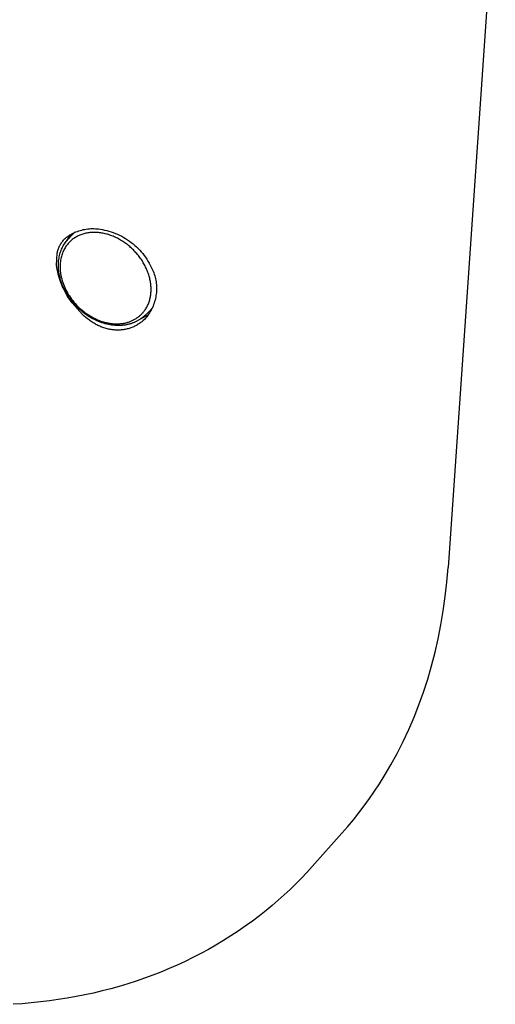
# Model space of a CAD drawing. Units: millimetres. Extents: x -142 to 142, y -219 to 219.
# Drawn here: x -67 to -24, y -192 to -103 of the extents above; entities that cross this region are included whole.
import ezdxf

# ---------------------------------------------------------------- set-up
doc = ezdxf.new("R2010")
doc.units = ezdxf.units.MM
doc.layers.add('Default', color=7, linetype='Continuous', true_color=0xffffff)

msp = doc.modelspace()

# ---------------------------------------------------------------- linework, layer by layer
at = {"layer": 'Default', "lineweight": -3}
for p, q in [((-24.023, -90.425), (-28.306, -152.19)), ((-63.01, -122.329), (-62.899, -122.244)), ((-62.587, -122.002), (-62.942, -122.634)), ((-62.899, -122.244), (-62.786, -122.163)), ((-62.786, -122.163), (-62.669, -122.086)), ((-62.747, -122.405), (-62.368, -122.002)), ((-62.669, -122.086), (-62.55, -122.013)), ((-62.55, -122.013), (-62.429, -121.944)), ((-62.429, -121.944), (-62.305, -121.88)), ((-62.368, -122.002), (-62.109, -121.758)), ((-62.305, -121.88), (-62.179, -121.82)), ((-62.179, -121.82), (-62.051, -121.764)), ((-62.088, -122.254), (-62.163, -122.301)), ((-62.011, -122.209), (-62.088, -122.254)), ((-62.051, -121.764), (-61.921, -121.713)), ((-61.932, -122.166), (-62.011, -122.209)), ((-61.852, -122.125), (-61.932, -122.166)), ((-61.921, -121.713), (-61.789, -121.667)), ((-61.77, -122.087), (-61.852, -122.125)), ((-61.789, -121.667), (-61.656, -121.625)), ((-61.687, -122.051), (-61.77, -122.087)), ((-61.603, -122.017), (-61.687, -122.051)), ((-61.656, -121.625), (-61.522, -121.587)), ((-61.517, -121.986), (-61.603, -122.017)), ((-61.522, -121.587), (-61.386, -121.555)), ((-61.43, -121.957), (-61.517, -121.986)), ((-61.341, -121.931), (-61.43, -121.957)), ((-61.386, -121.555), (-61.249, -121.527)), ((-61.252, -121.907), (-61.341, -121.931)), ((-61.161, -121.886), (-61.252, -121.907)), ((-61.249, -121.527), (-61.112, -121.504)), ((-61.069, -121.866), (-61.161, -121.886)), ((-61.112, -121.504), (-60.973, -121.486)), ((-60.976, -121.85), (-61.069, -121.866)), ((-60.882, -121.836), (-60.976, -121.85)), ((-60.973, -121.486), (-60.834, -121.473)), ((-60.787, -121.824), (-60.882, -121.836)), ((-60.834, -121.473), (-60.695, -121.464)), ((-60.691, -121.815), (-60.787, -121.824)), ((-60.695, -121.464), (-60.555, -121.461)), ((-60.595, -121.808), (-60.691, -121.815)), ((-60.497, -121.804), (-60.595, -121.808)), ((-60.555, -121.461), (-60.416, -121.462)), ((-60.399, -121.803), (-60.497, -121.804)), ((-60.416, -121.462), (-60.276, -121.468)), ((-60.3, -121.804), (-60.399, -121.803)), ((-60.201, -121.807), (-60.3, -121.804)), ((-60.276, -121.468), (-60.137, -121.479)), ((-60.101, -121.813), (-60.201, -121.807)), ((-60.137, -121.479), (-59.998, -121.495)), ((-60.001, -121.821), (-60.101, -121.813)), ((-59.901, -121.832), (-60.001, -121.821)), ((-59.998, -121.495), (-59.86, -121.515)), ((-59.8, -121.846), (-59.901, -121.832)), ((-59.86, -121.515), (-59.656, -121.55)), ((-59.698, -121.862), (-59.8, -121.846)), ((-59.597, -121.88), (-59.698, -121.862)), ((-59.656, -121.55), (-59.453, -121.591)), ((-59.495, -121.901), (-59.597, -121.88)), ((-59.394, -121.924), (-59.495, -121.901)), ((-59.453, -121.591), (-59.252, -121.638)), ((-59.292, -121.95), (-59.394, -121.924)), ((-59.19, -121.978), (-59.292, -121.95)), ((-59.252, -121.638), (-59.052, -121.693)), ((-59.089, -122.009), (-59.19, -121.978)), ((-58.987, -122.042), (-59.089, -122.009)), ((-59.052, -121.693), (-58.854, -121.754)), ((-58.886, -122.077), (-58.987, -122.042)), ((-58.785, -122.115), (-58.886, -122.077)), ((-58.854, -121.754), (-58.659, -121.822)), ((-58.685, -122.155), (-58.785, -122.115)), ((-58.585, -122.197), (-58.685, -122.155)), ((-58.659, -121.822), (-58.466, -121.896)), ((-58.485, -122.242), (-58.585, -122.197)), ((-58.386, -122.288), (-58.485, -122.242)), ((-58.466, -121.896), (-58.275, -121.977)), ((-58.287, -122.338), (-58.386, -122.288)), ((-58.275, -121.977), (-58.087, -122.064)), ((-58.087, -122.064), (-57.903, -122.158)), ((-57.903, -122.158), (-57.721, -122.258)), ((-57.721, -122.258), (-57.543, -122.363)), ((-63.599, -123.19), (-63.564, -123.11)), ((-63.564, -123.11), (-63.526, -123.031)), ((-63.526, -123.031), (-63.486, -122.954)), ((-63.486, -122.954), (-63.443, -122.877)), ((-63.443, -122.877), (-63.397, -122.803)), ((-63.397, -122.803), (-63.349, -122.729)), ((-63.349, -122.729), (-63.298, -122.658)), ((-63.306, -123.233), (-63.255, -123.13)), ((-63.298, -122.658), (-63.245, -122.588)), ((-63.255, -123.13), (-63.201, -123.029)), ((-63.245, -122.588), (-63.19, -122.521)), ((-63.201, -123.029), (-63.143, -122.929)), ((-63.19, -122.521), (-63.132, -122.455)), ((-63.143, -122.929), (-63.082, -122.832)), ((-63.132, -122.455), (-63.072, -122.391)), ((-63.082, -122.832), (-63.018, -122.736)), ((-63.072, -122.391), (-63.01, -122.329)), ((-62.981, -123.118), (-63.037, -123.207)), ((-63.018, -122.736), (-62.747, -122.405)), ((-63.01, -122.329), (-63.01, -122.329)), ((-62.957, -122.67), (-63.007, -122.724)), ((-62.922, -123.031), (-62.981, -123.118)), ((-62.87, -122.959), (-62.922, -123.031)), ((-62.815, -122.89), (-62.87, -122.959)), ((-62.759, -122.822), (-62.815, -122.89)), ((-62.7, -122.756), (-62.759, -122.822)), ((-62.749, -122.407), (-62.748, -122.407)), ((-62.64, -122.692), (-62.7, -122.756)), ((-62.577, -122.63), (-62.64, -122.692)), ((-62.513, -122.57), (-62.577, -122.63)), ((-62.446, -122.512), (-62.513, -122.57)), ((-62.378, -122.456), (-62.446, -122.512)), ((-62.308, -122.402), (-62.378, -122.456)), ((-62.236, -122.351), (-62.308, -122.402)), ((-62.163, -122.301), (-62.236, -122.351)), ((-58.19, -122.389), (-58.287, -122.338)), ((-58.092, -122.442), (-58.19, -122.389)), ((-57.996, -122.498), (-58.092, -122.442)), ((-57.9, -122.556), (-57.996, -122.498)), ((-57.806, -122.615), (-57.9, -122.556)), ((-57.712, -122.677), (-57.806, -122.615)), ((-57.619, -122.741), (-57.712, -122.677)), ((-57.528, -122.806), (-57.619, -122.741)), ((-57.543, -122.363), (-57.369, -122.475)), ((-57.437, -122.874), (-57.528, -122.806)), ((-57.348, -122.944), (-57.437, -122.874)), ((-57.369, -122.475), (-57.198, -122.593)), ((-57.26, -123.015), (-57.348, -122.944)), ((-57.173, -123.088), (-57.26, -123.015)), ((-57.198, -122.593), (-57.032, -122.716)), ((-57.087, -123.163), (-57.173, -123.088)), ((-57.003, -123.239), (-57.087, -123.163)), ((-57.032, -122.716), (-56.87, -122.845)), ((-56.87, -122.845), (-56.712, -122.979)), ((-56.712, -122.979), (-56.559, -123.118)), ((-56.559, -123.118), (-56.411, -123.263)), ((-63.799, -124.777), (-63.75, -123.693)), ((-63.75, -123.693), (-63.732, -123.607)), ((-63.732, -123.607), (-63.711, -123.522)), ((-63.711, -123.522), (-63.688, -123.438)), ((-63.688, -123.438), (-63.661, -123.354)), ((-63.661, -123.354), (-63.631, -123.272)), ((-63.631, -123.272), (-63.599, -123.19)), ((-63.585, -124.145), (-63.561, -124.014)), ((-63.561, -124.014), (-63.533, -123.884)), ((-63.533, -123.884), (-63.505, -123.773)), ((-63.505, -123.773), (-63.473, -123.662)), ((-63.473, -123.662), (-63.437, -123.553)), ((-63.437, -123.553), (-63.397, -123.445)), ((-63.392, -124.079), (-63.418, -124.2)), ((-63.397, -123.445), (-63.353, -123.338)), ((-63.366, -123.977), (-63.392, -124.079)), ((-63.337, -123.876), (-63.366, -123.977)), ((-63.353, -123.338), (-63.306, -123.233)), ((-63.304, -123.776), (-63.337, -123.876)), ((-63.268, -123.678), (-63.304, -123.776)), ((-63.228, -123.58), (-63.268, -123.678)), ((-63.185, -123.484), (-63.228, -123.58)), ((-63.139, -123.39), (-63.185, -123.484)), ((-63.089, -123.298), (-63.139, -123.39)), ((-63.037, -123.207), (-63.089, -123.298)), ((-56.92, -123.318), (-57.003, -123.239)), ((-56.839, -123.397), (-56.92, -123.318)), ((-56.759, -123.479), (-56.839, -123.397)), ((-56.681, -123.562), (-56.759, -123.479)), ((-56.605, -123.646), (-56.681, -123.562)), ((-56.53, -123.732), (-56.605, -123.646)), ((-56.457, -123.819), (-56.53, -123.732)), ((-56.385, -123.907), (-56.457, -123.819)), ((-56.411, -123.263), (-56.267, -123.412)), ((-56.316, -123.997), (-56.385, -123.907)), ((-56.248, -124.087), (-56.316, -123.997)), ((-56.267, -123.412), (-56.129, -123.566)), ((-56.129, -123.566), (-55.996, -123.725)), ((-55.996, -123.725), (-55.869, -123.888)), ((-55.869, -123.888), (-55.747, -124.055)), ((-55.747, -124.055), (-55.631, -124.226)), ((-63.774, -124.98), (-63.799, -124.777)), ((-63.639, -124.805), (-63.637, -124.673)), ((-63.638, -124.938), (-63.639, -124.805)), ((-63.631, -125.071), (-63.638, -124.938)), ((-63.637, -124.673), (-63.63, -124.54)), ((-63.63, -124.54), (-63.619, -124.408)), ((-63.619, -124.408), (-63.604, -124.276)), ((-63.604, -124.276), (-63.585, -124.145)), ((-63.488, -124.813), (-63.49, -124.936)), ((-63.49, -124.936), (-63.488, -125.06)), ((-63.482, -124.689), (-63.488, -124.813)), ((-63.472, -124.566), (-63.482, -124.689)), ((-63.458, -124.443), (-63.472, -124.566)), ((-63.44, -124.321), (-63.458, -124.443)), ((-63.418, -124.2), (-63.44, -124.321)), ((-56.183, -124.179), (-56.248, -124.087)), ((-56.119, -124.272), (-56.183, -124.179)), ((-56.057, -124.366), (-56.119, -124.272)), ((-55.997, -124.461), (-56.057, -124.366)), ((-55.939, -124.557), (-55.997, -124.461)), ((-55.883, -124.654), (-55.939, -124.557)), ((-55.83, -124.752), (-55.883, -124.654)), ((-55.778, -124.85), (-55.83, -124.752)), ((-55.729, -124.949), (-55.778, -124.85)), ((-55.682, -125.048), (-55.729, -124.949)), ((-55.631, -124.226), (-55.52, -124.402)), ((-55.52, -124.402), (-55.416, -124.58)), ((-55.416, -124.58), (-55.317, -124.762)), ((-55.317, -124.762), (-55.225, -124.948)), ((-55.225, -124.948), (-55.161, -125.073)), ((-63.742, -125.181), (-63.774, -124.98)), ((-63.704, -125.382), (-63.742, -125.181)), ((-63.659, -125.581), (-63.704, -125.382)), ((-63.607, -125.779), (-63.659, -125.581)), ((-63.621, -125.203), (-63.631, -125.071)), ((-63.606, -125.335), (-63.621, -125.203)), ((-63.549, -125.975), (-63.607, -125.779)), ((-63.587, -125.466), (-63.606, -125.335)), ((-63.573, -125.551), (-63.587, -125.466)), ((-63.558, -125.635), (-63.573, -125.551)), ((-63.541, -125.719), (-63.558, -125.635)), ((-63.523, -125.803), (-63.541, -125.719)), ((-63.482, -125.971), (-63.523, -125.803)), ((-63.488, -125.06), (-63.482, -125.183)), ((-63.482, -125.183), (-63.472, -125.306)), ((-63.472, -125.306), (-63.458, -125.429)), ((-63.458, -125.429), (-63.44, -125.551)), ((-63.44, -125.551), (-63.427, -125.63)), ((-63.427, -125.63), (-63.413, -125.709)), ((-63.413, -125.709), (-63.397, -125.788)), ((-63.397, -125.788), (-63.38, -125.867)), ((-55.637, -125.148), (-55.682, -125.048)), ((-55.594, -125.249), (-55.637, -125.148)), ((-55.554, -125.35), (-55.594, -125.249)), ((-55.516, -125.451), (-55.554, -125.35)), ((-55.48, -125.553), (-55.516, -125.451)), ((-55.447, -125.655), (-55.48, -125.553)), ((-55.416, -125.757), (-55.447, -125.655)), ((-55.388, -125.859), (-55.416, -125.757)), ((-55.362, -125.962), (-55.388, -125.859)), ((-55.161, -125.073), (-55.101, -125.2)), ((-55.101, -125.2), (-55.046, -125.329)), ((-55.046, -125.329), (-54.995, -125.46)), ((-54.995, -125.46), (-54.949, -125.593)), ((-54.949, -125.593), (-54.907, -125.727)), ((-54.907, -125.727), (-54.869, -125.862)), ((-54.869, -125.862), (-54.837, -125.999)), ((-63.484, -126.168), (-63.549, -125.975)), ((-63.413, -126.36), (-63.484, -126.168)), ((-63.435, -126.138), (-63.482, -125.971)), ((-63.382, -126.305), (-63.435, -126.138)), ((-63.336, -126.549), (-63.413, -126.36)), ((-63.323, -126.47), (-63.382, -126.305)), ((-63.38, -125.867), (-63.341, -126.026)), ((-63.341, -126.026), (-63.297, -126.184)), ((-63.253, -126.736), (-63.336, -126.549)), ((-63.258, -126.635), (-63.323, -126.47)), ((-63.297, -126.184), (-63.246, -126.342)), ((-63.188, -126.798), (-63.258, -126.635)), ((-63.131, -126.992), (-63.253, -126.736)), ((-63.246, -126.342), (-63.191, -126.5)), ((-63.191, -126.5), (-63.129, -126.656)), ((-63.129, -126.656), (-63.062, -126.812)), ((-55.338, -126.064), (-55.362, -125.962)), ((-55.317, -126.166), (-55.338, -126.064)), ((-55.298, -126.268), (-55.317, -126.166)), ((-55.282, -126.37), (-55.298, -126.268)), ((-55.268, -126.471), (-55.282, -126.37)), ((-55.257, -126.572), (-55.268, -126.471)), ((-55.248, -126.673), (-55.257, -126.572)), ((-55.241, -126.774), (-55.248, -126.673)), ((-54.837, -125.999), (-54.809, -126.137)), ((-54.809, -126.137), (-54.785, -126.275)), ((-54.785, -126.275), (-54.767, -126.414)), ((-54.767, -126.414), (-54.753, -126.554)), ((-54.753, -126.554), (-54.744, -126.694)), ((-54.744, -126.694), (-54.74, -126.835)), ((-63.112, -126.96), (-63.188, -126.798)), ((-63, -127.244), (-63.131, -126.992)), ((-63.031, -127.12), (-63.112, -126.96)), ((-63.062, -126.812), (-62.99, -126.966)), ((-62.944, -127.278), (-63.031, -127.12)), ((-62.861, -127.491), (-63, -127.244)), ((-62.99, -126.966), (-62.912, -127.119)), ((-62.852, -127.435), (-62.944, -127.278)), ((-62.912, -127.119), (-62.829, -127.27)), ((-62.713, -127.733), (-62.861, -127.491)), ((-62.754, -127.589), (-62.852, -127.435)), ((-62.829, -127.27), (-62.741, -127.419)), ((-62.652, -127.741), (-62.754, -127.589)), ((-62.741, -127.419), (-62.648, -127.565)), ((-62.648, -127.565), (-62.55, -127.71)), ((-55.316, -127.739), (-55.297, -127.647)), ((-55.297, -127.647), (-55.281, -127.553)), ((-55.281, -127.553), (-55.267, -127.458)), ((-55.267, -127.458), (-55.256, -127.363)), ((-55.256, -127.363), (-55.247, -127.266)), ((-55.247, -127.266), (-55.241, -127.169)), ((-55.238, -126.873), (-55.241, -126.774)), ((-55.241, -127.169), (-55.238, -127.071)), ((-55.236, -126.973), (-55.238, -126.873)), ((-55.238, -127.071), (-55.236, -126.973)), ((-54.79, -127.535), (-54.815, -127.673)), ((-54.771, -127.395), (-54.79, -127.535)), ((-54.756, -127.256), (-54.771, -127.395)), ((-54.746, -127.116), (-54.756, -127.256)), ((-54.74, -126.975), (-54.746, -127.116)), ((-54.74, -126.835), (-54.74, -126.975)), ((-62.557, -127.97), (-62.713, -127.733)), ((-62.544, -127.891), (-62.652, -127.741)), ((-62.393, -128.202), (-62.557, -127.97)), ((-62.55, -127.71), (-62.448, -127.852)), ((-62.431, -128.038), (-62.544, -127.891)), ((-62.448, -127.852), (-62.341, -127.991)), ((-62.313, -128.181), (-62.431, -128.038)), ((-61.468, -129.249), (-62.393, -128.202)), ((-62.341, -127.991), (-62.23, -128.127)), ((-62.192, -128.321), (-62.313, -128.181)), ((-62.23, -128.127), (-62.115, -128.259)), ((-62.067, -128.456), (-62.192, -128.321)), ((-62.115, -128.259), (-61.995, -128.389)), ((-61.938, -128.588), (-62.067, -128.456)), ((-61.995, -128.389), (-61.872, -128.515)), ((-61.872, -128.515), (-61.745, -128.637)), ((-55.635, -128.595), (-55.592, -128.516)), ((-55.592, -128.516), (-55.552, -128.435)), ((-55.552, -128.435), (-55.514, -128.353)), ((-55.514, -128.353), (-55.479, -128.269)), ((-55.479, -128.269), (-55.446, -128.184)), ((-55.446, -128.184), (-55.415, -128.098)), ((-55.415, -128.098), (-55.387, -128.01)), ((-55.387, -128.01), (-55.361, -127.921)), ((-55.361, -127.921), (-55.337, -127.83)), ((-55.337, -127.83), (-55.316, -127.739)), ((-55.059, -128.478), (-55.115, -128.607)), ((-55.007, -128.348), (-55.059, -128.478)), ((-54.959, -128.216), (-55.007, -128.348)), ((-54.916, -128.082), (-54.959, -128.216)), ((-54.878, -127.947), (-54.916, -128.082)), ((-54.844, -127.81), (-54.878, -127.947)), ((-54.815, -127.673), (-54.844, -127.81)), ((-61.805, -128.716), (-61.938, -128.588)), ((-61.669, -128.839), (-61.805, -128.716)), ((-61.745, -128.637), (-61.615, -128.755)), ((-61.529, -128.958), (-61.669, -128.839)), ((-61.615, -128.755), (-61.481, -128.869)), ((-61.386, -129.073), (-61.529, -128.958)), ((-61.481, -128.869), (-61.345, -128.979)), ((-61.313, -129.389), (-61.468, -129.249)), ((-61.241, -129.183), (-61.386, -129.073)), ((-61.345, -128.979), (-61.205, -129.084)), ((-61.155, -129.523), (-61.313, -129.389)), ((-61.092, -129.289), (-61.241, -129.183)), ((-61.205, -129.084), (-61.063, -129.185)), ((-60.94, -129.389), (-61.092, -129.289)), ((-61.063, -129.185), (-60.918, -129.281)), ((-60.786, -129.485), (-60.94, -129.389)), ((-60.918, -129.281), (-60.771, -129.373)), ((-60.771, -129.373), (-60.622, -129.459)), ((-56.351, -129.441), (-56.297, -129.397)), ((-56.297, -129.397), (-56.245, -129.353)), ((-56.245, -129.353), (-56.194, -129.306)), ((-56.194, -129.306), (-56.144, -129.259)), ((-56.144, -129.259), (-56.095, -129.211)), ((-56.136, -129.606), (-55.447, -129.237)), ((-56.095, -129.211), (-56.047, -129.161)), ((-56.047, -129.161), (-56.001, -129.11)), ((-56.001, -129.11), (-55.955, -129.058)), ((-55.91, -129.424), (-55.958, -129.466)), ((-55.955, -129.058), (-55.911, -129.005)), ((-55.911, -129.005), (-55.868, -128.95)), ((-55.491, -129.052), (-55.907, -129.421)), ((-55.868, -128.95), (-55.827, -128.895)), ((-55.827, -128.895), (-55.776, -128.823)), ((-55.776, -128.823), (-55.726, -128.748)), ((-55.726, -128.748), (-55.679, -128.673)), ((-55.679, -128.673), (-55.635, -128.595)), ((-55.542, -129.332), (-55.628, -129.444)), ((-55.461, -129.217), (-55.542, -129.332)), ((-55.058, -128.576), (-55.491, -129.052)), ((-55.383, -129.1), (-55.461, -129.217)), ((-55.31, -128.98), (-55.383, -129.1)), ((-55.241, -128.858), (-55.31, -128.98)), ((-55.176, -128.734), (-55.241, -128.858)), ((-55.115, -128.607), (-55.176, -128.734)), ((-60.994, -129.651), (-61.155, -129.523)), ((-60.829, -129.772), (-60.994, -129.651)), ((-60.746, -129.831), (-60.829, -129.772)), ((-60.63, -129.576), (-60.786, -129.485)), ((-60.662, -129.887), (-60.746, -129.831)), ((-60.578, -129.942), (-60.662, -129.887)), ((-60.471, -129.661), (-60.63, -129.576)), ((-60.622, -129.459), (-60.471, -129.54)), ((-60.493, -129.995), (-60.578, -129.942)), ((-60.407, -130.046), (-60.493, -129.995)), ((-60.471, -129.54), (-60.318, -129.617)), ((-60.31, -129.742), (-60.471, -129.661)), ((-60.32, -130.095), (-60.407, -130.046)), ((-60.233, -130.143), (-60.32, -130.095)), ((-60.318, -129.617), (-60.165, -129.687)), ((-60.148, -129.817), (-60.31, -129.742)), ((-60.145, -130.188), (-60.233, -130.143)), ((-60.165, -129.687), (-60.009, -129.753)), ((-60.001, -129.879), (-60.148, -129.817)), ((-60.055, -130.233), (-60.145, -130.188)), ((-59.965, -130.275), (-60.055, -130.233)), ((-60.009, -129.753), (-59.853, -129.813)), ((-59.854, -129.936), (-60.001, -129.879)), ((-59.874, -130.316), (-59.965, -130.275)), ((-59.782, -130.354), (-59.874, -130.316)), ((-59.706, -129.989), (-59.854, -129.936)), ((-59.853, -129.813), (-59.697, -129.867)), ((-59.558, -130.037), (-59.706, -129.989)), ((-59.697, -129.867), (-59.539, -129.916)), ((-59.409, -130.08), (-59.558, -130.037)), ((-59.539, -129.916), (-59.382, -129.959)), ((-59.261, -130.118), (-59.409, -130.08)), ((-59.382, -129.959), (-59.303, -129.978)), ((-59.303, -129.978), (-59.224, -129.996)), ((-59.112, -130.151), (-59.261, -130.118)), ((-59.224, -129.996), (-59.145, -130.012)), ((-59.145, -130.012), (-59.067, -130.027)), ((-58.963, -130.18), (-59.112, -130.151)), ((-59.067, -130.027), (-58.988, -130.04)), ((-58.988, -130.04), (-58.91, -130.052)), ((-58.815, -130.203), (-58.963, -130.18)), ((-58.91, -130.052), (-58.831, -130.063)), ((-58.831, -130.063), (-58.753, -130.071)), ((-58.667, -130.222), (-58.815, -130.203)), ((-58.753, -130.071), (-58.675, -130.079)), ((-58.675, -130.079), (-58.598, -130.085)), ((-58.519, -130.235), (-58.667, -130.222)), ((-58.598, -130.085), (-58.521, -130.089)), ((-58.521, -130.089), (-58.443, -130.092)), ((-58.372, -130.244), (-58.519, -130.235)), ((-58.443, -130.092), (-58.367, -130.093)), ((-58.226, -130.247), (-58.372, -130.244)), ((-58.367, -130.093), (-58.29, -130.093)), ((-58.29, -130.093), (-58.214, -130.091)), ((-58.154, -130.247), (-58.226, -130.247)), ((-58.214, -130.091), (-58.139, -130.088)), ((-58.081, -130.245), (-58.154, -130.247)), ((-58.139, -130.088), (-58.064, -130.083)), ((-58.009, -130.242), (-58.081, -130.245)), ((-58.064, -130.083), (-57.989, -130.077)), ((-57.937, -130.238), (-58.009, -130.242)), ((-57.989, -130.077), (-57.915, -130.069)), ((-57.865, -130.233), (-57.937, -130.238)), ((-57.915, -130.069), (-57.841, -130.06)), ((-57.793, -130.226), (-57.865, -130.233)), ((-57.841, -130.06), (-57.768, -130.049)), ((-57.726, -130.218), (-57.793, -130.226)), ((-57.768, -130.049), (-57.696, -130.037)), ((-57.659, -130.21), (-57.726, -130.218)), ((-57.696, -130.037), (-57.624, -130.023)), ((-57.592, -130.2), (-57.659, -130.21)), ((-57.624, -130.023), (-57.552, -130.008)), ((-57.526, -130.188), (-57.592, -130.2)), ((-57.552, -130.008), (-57.482, -129.991)), ((-57.46, -130.176), (-57.526, -130.188)), ((-57.482, -129.991), (-57.412, -129.973)), ((-57.394, -130.163), (-57.46, -130.176)), ((-57.412, -129.973), (-57.343, -129.953)), ((-57.33, -130.148), (-57.394, -130.163)), ((-57.343, -129.953), (-57.274, -129.932)), ((-57.265, -130.133), (-57.33, -130.148)), ((-57.274, -129.932), (-57.206, -129.909)), ((-57.202, -130.116), (-57.265, -130.133)), ((-57.206, -129.909), (-57.139, -129.885)), ((-57.138, -130.098), (-57.202, -130.116)), ((-57.139, -129.885), (-57.073, -129.859)), ((-57.076, -130.079), (-57.138, -130.098)), ((-57.014, -130.058), (-57.076, -130.079)), ((-57.073, -129.859), (-57.008, -129.832)), ((-56.952, -130.037), (-57.014, -130.058)), ((-57.008, -129.832), (-56.943, -129.803)), ((-56.891, -130.015), (-56.952, -130.037)), ((-56.943, -129.803), (-56.88, -129.773)), ((-56.831, -129.991), (-56.891, -130.015)), ((-56.88, -129.773), (-56.817, -129.742)), ((-56.771, -129.966), (-56.831, -129.991)), ((-56.817, -129.742), (-56.755, -129.709)), ((-56.728, -130.314), (-56.81, -130.352)), ((-56.712, -129.94), (-56.771, -129.966)), ((-56.755, -129.709), (-56.695, -129.675)), ((-56.648, -130.273), (-56.728, -130.314)), ((-56.654, -129.914), (-56.712, -129.94)), ((-56.695, -129.675), (-56.635, -129.639)), ((-56.596, -129.886), (-56.654, -129.914)), ((-56.569, -130.23), (-56.648, -130.273)), ((-56.635, -129.639), (-56.576, -129.602)), ((-56.539, -129.857), (-56.596, -129.886)), ((-56.576, -129.602), (-56.518, -129.564)), ((-56.491, -130.185), (-56.569, -130.23)), ((-56.482, -129.826), (-56.539, -129.857)), ((-56.518, -129.564), (-56.461, -129.524)), ((-56.414, -130.138), (-56.491, -130.185)), ((-56.427, -129.795), (-56.482, -129.826)), ((-56.461, -129.524), (-56.406, -129.483)), ((-56.372, -129.763), (-56.427, -129.795)), ((-56.338, -130.089), (-56.414, -130.138)), ((-56.406, -129.483), (-56.351, -129.441)), ((-56.317, -129.729), (-56.372, -129.763)), ((-56.264, -130.039), (-56.338, -130.089)), ((-56.264, -129.695), (-56.317, -129.729)), ((-56.211, -129.659), (-56.264, -129.695)), ((-56.19, -129.986), (-56.264, -130.039)), ((-56.159, -129.623), (-56.211, -129.659)), ((-56.118, -129.931), (-56.19, -129.986)), ((-56.107, -129.585), (-56.159, -129.623)), ((-56.048, -129.874), (-56.118, -129.931)), ((-56.057, -129.547), (-56.107, -129.585)), ((-56.007, -129.507), (-56.057, -129.547)), ((-55.978, -129.815), (-56.048, -129.874)), ((-55.958, -129.466), (-56.007, -129.507)), ((-55.809, -129.658), (-55.978, -129.815)), ((-55.717, -129.552), (-55.809, -129.658)), ((-55.628, -129.444), (-55.717, -129.552)), ((-59.691, -130.39), (-59.782, -130.354)), ((-59.599, -130.424), (-59.691, -130.39)), ((-59.506, -130.456), (-59.599, -130.424)), ((-59.414, -130.486), (-59.506, -130.456)), ((-59.321, -130.513), (-59.414, -130.486)), ((-59.228, -130.539), (-59.321, -130.513)), ((-59.134, -130.562), (-59.228, -130.539)), ((-59.041, -130.582), (-59.134, -130.562)), ((-58.947, -130.601), (-59.041, -130.582)), ((-58.854, -130.617), (-58.947, -130.601)), ((-58.76, -130.631), (-58.854, -130.617)), ((-58.666, -130.642), (-58.76, -130.631)), ((-58.574, -130.651), (-58.666, -130.642)), ((-58.482, -130.658), (-58.574, -130.651)), ((-58.39, -130.662), (-58.482, -130.658)), ((-58.298, -130.664), (-58.39, -130.662)), ((-58.207, -130.664), (-58.298, -130.664)), ((-58.116, -130.662), (-58.207, -130.664)), ((-58.026, -130.657), (-58.116, -130.662)), ((-57.935, -130.65), (-58.026, -130.657)), ((-57.846, -130.641), (-57.935, -130.65)), ((-57.756, -130.629), (-57.846, -130.641)), ((-57.667, -130.616), (-57.756, -130.629)), ((-57.579, -130.6), (-57.667, -130.616)), ((-57.491, -130.581), (-57.579, -130.6)), ((-57.404, -130.561), (-57.491, -130.581)), ((-57.317, -130.538), (-57.404, -130.561)), ((-57.231, -130.512), (-57.317, -130.538)), ((-57.145, -130.485), (-57.231, -130.512)), ((-57.06, -130.455), (-57.145, -130.485)), ((-56.975, -130.423), (-57.06, -130.455)), ((-56.892, -130.389), (-56.975, -130.423)), ((-56.81, -130.352), (-56.892, -130.389)), ((-28.416, -153.51), (-28.306, -152.19)), ((-28.561, -154.816), (-28.416, -153.51)), ((-28.74, -156.107), (-28.561, -154.816)), ((-28.955, -157.38), (-28.74, -156.107)), ((-29.203, -158.637), (-28.955, -157.38)), ((-29.486, -159.875), (-29.203, -158.637)), ((-29.802, -161.094), (-29.486, -159.875)), ((-30.151, -162.294), (-29.802, -161.094)), ((-30.534, -163.473), (-30.151, -162.294)), ((-30.948, -164.632), (-30.534, -163.473)), ((-31.395, -165.768), (-30.948, -164.632)), ((-31.874, -166.883), (-31.395, -165.768)), ((-32.384, -167.974), (-31.874, -166.883)), ((-32.924, -169.042), (-32.384, -167.974)), ((-33.495, -170.086), (-32.924, -169.042)), ((-34.095, -171.105), (-33.495, -170.086)), ((-34.527, -171.795), (-34.095, -171.105)), ((-34.974, -172.473), (-34.527, -171.795)), ((-35.907, -173.792), (-35.433, -173.139)), ((-35.433, -173.139), (-34.974, -172.473)), ((-36.393, -174.432), (-35.907, -173.792)), ((-36.893, -175.06), (-36.393, -174.432)), ((-37.93, -176.276), (-37.405, -175.675)), ((-37.405, -175.675), (-36.893, -175.06)), ((-37.93, -176.276), (-40.622, -179.29)), ((-40.623, -179.292), (-41.112, -179.828)), ((-40.622, -179.29), (-40.623, -179.292)), ((-41.112, -179.828), (-41.611, -180.353)), ((-42.119, -180.868), (-42.636, -181.371)), ((-41.611, -180.353), (-42.119, -180.868)), ((-43.163, -181.863), (-43.7, -182.344)), ((-42.636, -181.371), (-43.163, -181.863)), ((-44.245, -182.814), (-44.799, -183.273)), ((-43.7, -182.344), (-44.245, -182.814)), ((-45.42, -183.765), (-46.051, -184.243)), ((-44.799, -183.273), (-45.42, -183.765)), ((-46.692, -184.707), (-47.343, -185.157)), ((-46.051, -184.243), (-46.692, -184.707)), ((-48.004, -185.592), (-48.674, -186.014)), ((-47.343, -185.157), (-48.004, -185.592)), ((-49.353, -186.421), (-50.041, -186.813)), ((-48.674, -186.014), (-49.353, -186.421)), ((-50.737, -187.19), (-51.441, -187.553)), ((-50.041, -186.813), (-50.737, -187.19)), ((-52.873, -188.235), (-53.601, -188.554)), ((-52.153, -187.902), (-52.873, -188.235)), ((-51.441, -187.553), (-52.153, -187.902)), ((-55.079, -189.148), (-55.828, -189.423)), ((-54.337, -188.859), (-55.079, -189.148)), ((-53.601, -188.554), (-54.337, -188.859)), ((-57.347, -189.929), (-58.115, -190.16)), ((-56.584, -189.684), (-57.347, -189.929)), ((-55.828, -189.423), (-56.584, -189.684)), ((-61.247, -190.936), (-62.043, -191.093)), ((-60.456, -190.764), (-61.247, -190.936)), ((-59.67, -190.577), (-60.456, -190.764)), ((-58.89, -190.376), (-59.67, -190.577)), ((-58.115, -190.16), (-58.89, -190.376)), ((-66.917, -191.731), (-67.743, -191.786)), ((-66.094, -191.661), (-66.917, -191.731)), ((-65.276, -191.576), (-66.094, -191.661)), ((-64.461, -191.477), (-65.276, -191.576)), ((-63.651, -191.364), (-64.461, -191.477)), ((-62.845, -191.236), (-63.651, -191.364)), ((-62.043, -191.093), (-62.845, -191.236))]:
    msp.add_line(p, q, dxfattribs=at)

doc.saveas('drawing.dxf')
